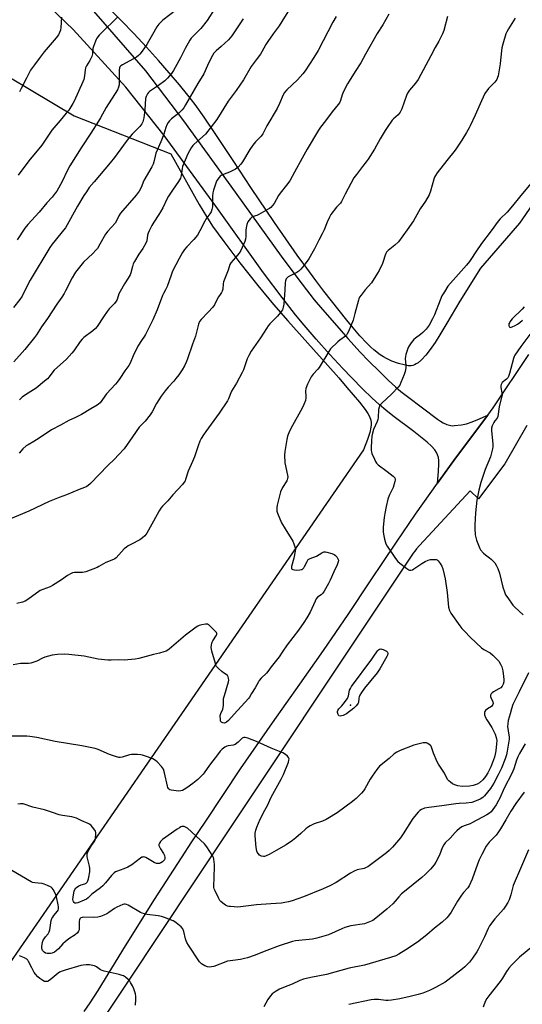
# Model space of a CAD drawing. Units: inches. Extents: x 1225771 to 1231771, y 573454 to 577454.
# Drawn here: x 1230466 to 1230735, y 573930 to 574458 of the extents above; entities that cross this region are included whole.
import ezdxf

# ---------------------------------------------------------------- set-up
doc = ezdxf.new("R2010")
doc.units = ezdxf.units.IN
doc.header["$MEASUREMENT"] = 0
for name, color, linetype in [('ELEV-Spot Elevation', 7, 'Continuous'), ('NTRL-Farm Land', 3, 'Continuous'), ('NTRL-Pasture Land', 2, 'Continuous'), ('TRANS-Parking Lot', 4, 'Continuous'), ('TRANS-Road', 130, 'Continuous'), ('Undefined', 1, 'Continuous')]:
    doc.layers.add(name, color=color, linetype=linetype)

msp = doc.modelspace()

# ---------------------------------------------------------------- linework, layer by layer
at = {"layer": 'ELEV-Spot Elevation'}
msp.add_point((1230643.1, 574090.41, 640.16), dxfattribs=at)
at = {"layer": 'NTRL-Farm Land'}
msp.add_polyline3d([(1230846.46, 574512.19, 0), (1230733.59, 574348.5, 0), (1230712.61, 574324.47, 0), (1230701.67, 574306.87, 0), (1230694.57, 574295.02, 0), (1230690.87, 574288.67, 0), (1230688.42, 574284.72, 0), (1230685.76, 574280.83, 0), (1230683.45, 574277.86, 0), (1230681.1, 574275.33, 0), (1230679.23, 574273.74, 0), (1230678.3, 574273.13, 0), (1230677.38, 574272.65, 0), (1230676.47, 574272.32, 0), (1230675.58, 574272.15, 0), (1230673.86, 574272.22, 0), (1230671.72, 574272.64, 0), (1230668.83, 574273.46, 0), (1230665.21, 574274.71, 0), (1230664.07, 574275.16, 0), (1230662.36, 574275.99, 0), (1230660.66, 574276.98, 0), (1230658.96, 574278.1, 0), (1230655.59, 574280.73, 0), (1230653.93, 574282.2, 0), (1230651.74, 574284.3, 0), (1230648, 574288.26, 0), (1230644.4, 574292.44, 0), (1230640.98, 574296.67, 0), (1230628.76, 574312.16, 0), (1230624.45, 574317.79, 0), (1230619.55, 574324.41, 0), (1230614.52, 574331.39, 0), (1230602.29, 574348.91, 0), (1230589.64, 574367.6, 0), (1230580.45, 574381.6, 0), (1230570.58, 574396.57, 0), (1230564.56, 574405.43, 0), (1230559.8, 574412.1, 0), (1230555.89, 574417.2, 0), (1230551.39, 574422.75, 0), (1230545.95, 574429.16, 0), (1230540.17, 574435.73, 0), (1230533.74, 574442.83, 0), (1230526.88, 574450.17, 0), (1230520.38, 574456.9, 0), (1230514.95, 574462.32, 0)], dxfattribs=at)
at = {"layer": 'NTRL-Pasture Land'}
msp.add_polyline3d([(1230436.65, 574440.79, 0), (1230494.99, 574406.03, 0), (1230546.78, 574385.65, 0), (1230561.98, 574358.52, 0), (1230565.8, 574352.11, 0), (1230569.1, 574347.01, 0), (1230575.1, 574338.68, 0), (1230583.71, 574327.38, 0), (1230593.32, 574315.22, 0), (1230601.81, 574304.93, 0), (1230609.46, 574296.2, 0), (1230630.94, 574272.35, 0), (1230636.71, 574265.74, 0), (1230641.03, 574260.59, 0), (1230647.88, 574252.61, 0), (1230650.87, 574248.73, 0), (1230652.29, 574246.57, 0), (1230653.13, 574245.01, 0), (1230653.89, 574243.07, 0), (1230654.14, 574241.75, 0), (1230654.14, 574240.56, 0), (1230654, 574239.26, 0), (1230653.35, 574236.41, 0), (1230652.13, 574232.74, 0), (1230649.92, 574227.16, 0), (1230454.83, 573944.24, 0)], dxfattribs=at)
at = {"layer": 'TRANS-Parking Lot'}
msp.add_polyline3d([(1230505.25, 574462.17, 0), (1230533.26, 574430.2, 0), (1230553.54, 574403.33, 0), (1230581.29, 574365.24, 0), (1230606.71, 574329.65, 0), (1230617.17, 574315.84, 0), (1230623.62, 574307.58, 0), (1230628.02, 574302.27, 0), (1230634.38, 574294.91, 0), (1230641.55, 574286.84, 0), (1230648.26, 574279.54, 0), (1230652.75, 574274.87, 0), (1230658.7, 574268.9, 0), (1230663.42, 574264.31, 0), (1230667.15, 574260.84, 0), (1230670.01, 574258.44, 0), (1230673.49, 574255.76, 0), (1230689.64, 574243.55, 0), (1230691.2, 574242.41, 0), (1230692.65, 574241.54, 0), (1230694.68, 574240.73, 0), (1230696.85, 574240.15, 0), (1230697.76, 574240.07, 0), (1230698.83, 574240.09, 0), (1230702.49, 574240.49, 0), (1230705.1, 574241.04, 0), (1230708.28, 574242.1, 0), (1230711.2, 574243.31, 0), (1230716.67, 574245.73, 0), (1230699.38, 574222.7, 0), (1230690.52, 574210.61, 0), (1230689.57, 574209.27, 0), (1230690.23, 574215.56, 0), (1230690.44, 574219.61, 0), (1230690.36, 574221.4, 0), (1230690.14, 574223.02, 0), (1230689.73, 574224.48, 0), (1230689.1, 574225.74, 0), (1230688.13, 574227.08, 0), (1230686.36, 574229.08, 0), (1230684.19, 574231.26, 0), (1230676.99, 574236.88, 0), (1230665.78, 574245.42, 0), (1230661.92, 574248.39, 0), (1230658.61, 574251.17, 0), (1230654.53, 574254.96, 0), (1230649.63, 574259.72, 0), (1230643.53, 574265.85, 0), (1230638.85, 574270.71, 0), (1230631.98, 574278.2, 0), (1230624.68, 574286.4, 0), (1230618.17, 574293.94, 0), (1230613.57, 574299.5, 0), (1230606.94, 574307.98, 0), (1230596.32, 574322, 0), (1230570.83, 574357.7, 0), (1230543.27, 574395.52, 0), (1230522.66, 574421.5, 0), (1230494.34, 574452.39, 0), (1230470.25, 574475.52, 0)], dxfattribs=at)
at = {"layer": 'TRANS-Road'}
for points in [[(1230500.27, 573926.19), (1230503.52, 573930.95), (1230507.78, 573937.57), (1230522.47, 573961.46), (1230538.09, 573986.2), (1230552.4, 574008.5), (1230558.07, 574017.18), (1230565.42, 574028.28), (1230584.14, 574056.17), (1230601.3, 574080.93), (1230615.83, 574101.68), (1230628.5, 574119.72), (1230641.86, 574138.98), (1230653.8, 574156.93), (1230667.59, 574177.75), (1230677.82, 574192.59), (1230689.57, 574209.27), (1230690.52, 574210.61), (1230699.38, 574222.7), (1230716.67, 574245.73), (1230719.53, 574249.56), (1230738.62, 574278.25)], [(1230737.58, 574240.23), (1230725.67, 574219.62), (1230711.58, 574200.96), (1230707.07, 574205.14), (1230682.32, 574178.41), (1230679.81, 574175.7), (1230678.39, 574174.1), (1230677.56, 574172.89), (1230676.55, 574171.82), (1230558.86, 573995.1), (1230523.48, 573941.98), (1230499.4, 573905.81)]]:
    msp.add_lwpolyline(points, dxfattribs=at)
at = {"layer": 'Undefined'}
for points, elevation in [([(1230570.27, 574463.61), (1230566.19, 574457.19), (1230562.76, 574452.8), (1230558.86, 574448.92), (1230557.67, 574447.61), (1230556.98, 574446.68), (1230554.37, 574442.19), (1230551.85, 574437.12), (1230549.04, 574431.93), (1230548.17, 574430.43), (1230547.09, 574428.79), (1230544.98, 574426.29), (1230543.52, 574424.82), (1230540.22, 574422.39), (1230535.41, 574419.06), (1230534.75, 574418.5), (1230534.22, 574417.87), (1230533.47, 574416.43), (1230533.19, 574415.34), (1230532.86, 574409.29), (1230532.37, 574405.02), (1230531.74, 574402.89), (1230531.16, 574401.7), (1230530.14, 574400.44), (1230526.08, 574396.25), (1230523.96, 574393.75), (1230521.32, 574390.44), (1230516.53, 574383.77), (1230514.29, 574380.86), (1230505.62, 574370.72), (1230503.06, 574367.59), (1230501.49, 574365.43), (1230500.19, 574363.45), (1230496.7, 574357.71), (1230490.24, 574346.11), (1230489.28, 574344.84), (1230484.7, 574339.34), (1230483.17, 574337.32), (1230481.96, 574335.48), (1230471.45, 574318.09), (1230469.64, 574314.7), (1230467.14, 574309.54), (1230465.83, 574307.66), (1230462.37, 574303.45)], 652), ([(1230695.02, 574459.29), (1230692.98, 574451.84), (1230692.3, 574449.94), (1230690.28, 574446.06), (1230688.44, 574442.73), (1230686.15, 574438.26), (1230679.23, 574425.45), (1230677.91, 574423.54), (1230674.66, 574419.8), (1230673.64, 574418.23), (1230673.07, 574416.91), (1230670.47, 574409.79), (1230669.63, 574407.97), (1230668.51, 574406.65), (1230666.12, 574404.51), (1230665.31, 574403.68), (1230662.62, 574399.89), (1230661.53, 574398.18), (1230658.91, 574393.66), (1230655.92, 574388.19), (1230652.53, 574382.89), (1230651.51, 574381.42), (1230649.52, 574378.98), (1230646.16, 574374.65), (1230644.88, 574372.82), (1230640.22, 574364.09), (1230638.28, 574360.16), (1230637.61, 574359.32), (1230635.57, 574357.22), (1230632.56, 574353.21), (1230631.73, 574351.7), (1230630.46, 574349.11), (1230628.91, 574345.04), (1230627.91, 574342.92), (1230626.02, 574339.51), (1230623.68, 574334.87), (1230620.67, 574329.45), (1230618.28, 574326.03), (1230616.39, 574323.86), (1230615.38, 574322.85), (1230614.21, 574322.08), (1230609.67, 574319.77), (1230609.03, 574319.29), (1230608.57, 574318.69), (1230608.18, 574317.71), (1230607.95, 574316.67), (1230607.85, 574312.77), (1230607.28, 574305.22), (1230607.01, 574303.51), (1230606.55, 574302.19), (1230605.6, 574300.74), (1230603.97, 574298.68), (1230599.78, 574294.57), (1230598.84, 574293.52), (1230597.96, 574292.2), (1230594.88, 574287.07), (1230589.81, 574280.04), (1230588.5, 574277.72), (1230587.58, 574275.88), (1230585.61, 574270.06), (1230585, 574268.5), (1230581.92, 574262.81), (1230579.21, 574258.58), (1230577.57, 574254.42), (1230577.06, 574253.41), (1230572.64, 574246.76), (1230565.54, 574237.03), (1230564.2, 574235.09), (1230563.01, 574233.17), (1230562.36, 574231.84), (1230561.34, 574229.35), (1230559.46, 574223.37), (1230558.38, 574220.84), (1230556.02, 574215.74), (1230554.7, 574211.32), (1230554.37, 574210.52), (1230553.94, 574209.77), (1230553.07, 574208.65), (1230547.76, 574203.06), (1230545.12, 574199.8), (1230542.21, 574196.89), (1230541.33, 574195.83), (1230540.42, 574194.4), (1230537.52, 574188.85), (1230533.86, 574182.53), (1230532.85, 574181.11), (1230531.58, 574179.92), (1230530.18, 574178.85), (1230525.69, 574176.66), (1230523.89, 574175.67), (1230522.98, 574175.08), (1230521.8, 574174.02), (1230517.42, 574169.34), (1230516.77, 574168.77), (1230516.06, 574168.32), (1230511.91, 574166.79), (1230508.25, 574164.61), (1230507.24, 574164.08), (1230501.14, 574161.82), (1230500.3, 574161.58), (1230499.44, 574161.45), (1230495.06, 574161.34), (1230494.06, 574161.17), (1230493.31, 574160.92), (1230491.39, 574159.8), (1230488.18, 574157.51), (1230483.4, 574154.44), (1230482.04, 574153.83), (1230478.12, 574152.39), (1230476.81, 574151.78), (1230470.1, 574146.99), (1230468.64, 574146.03), (1230467.34, 574145.49), (1230464.27, 574144.79)], 642), ([(1230549.99, 574463.06), (1230542.46, 574457.27), (1230541.45, 574456.31), (1230540.33, 574455.1), (1230539.33, 574453.68), (1230536.87, 574449.69), (1230534.73, 574445.81), (1230533.83, 574444.33), (1230531.47, 574440.68), (1230530.23, 574439.16), (1230529.44, 574438.38), (1230528.34, 574437.57), (1230520.92, 574433.47), (1230519.98, 574432.84), (1230519.46, 574432.3), (1230519.18, 574431.71), (1230519.01, 574430.6), (1230519.11, 574425.2), (1230518.99, 574422.6), (1230518.79, 574421.49), (1230518.17, 574420), (1230512.03, 574410.48), (1230508.98, 574404.94), (1230507.99, 574403.29), (1230503.8, 574396.72), (1230498.67, 574389), (1230492.62, 574379.27), (1230491.13, 574376.52), (1230488.48, 574370.81), (1230485.65, 574365.79), (1230484.86, 574364.57), (1230483.2, 574362.47), (1230480.35, 574359.54), (1230476.19, 574354.43), (1230470.1, 574347.86), (1230468.58, 574345.82), (1230464.42, 574339.61)], 654), ([(1230518.06, 574458.8), (1230516.82, 574457.54), (1230510.8, 574451.84), (1230508.43, 574449.23), (1230507.12, 574447.66), (1230506.66, 574446.93), (1230506.31, 574446.15), (1230505.26, 574443.15), (1230505.04, 574442.09), (1230504.71, 574439.22), (1230504.34, 574437.84), (1230503.42, 574435.79), (1230501.56, 574432.78), (1230501.07, 574431.75), (1230500.84, 574430.67), (1230500.49, 574427.57), (1230500.06, 574425.62), (1230499.65, 574424.26), (1230494.9, 574413.95), (1230494.22, 574412.65), (1230493.14, 574410.88), (1230492.02, 574409.15), (1230490.74, 574407.51), (1230487.53, 574403.61), (1230483.03, 574398.44), (1230482.19, 574397.27), (1230480.17, 574394.04), (1230477.68, 574390.43), (1230470.71, 574382.04), (1230464.91, 574374.32)], 656), ([(1230635.29, 574459.28), (1230633.59, 574456.3), (1230625.65, 574441.09), (1230623.38, 574437.29), (1230618.66, 574430.17), (1230617.45, 574428.55), (1230614.55, 574425.32), (1230608.99, 574420.07), (1230607.63, 574418.58), (1230606.92, 574417.31), (1230605.04, 574412.73), (1230603.81, 574410.07), (1230598.18, 574400.77), (1230596.08, 574396.51), (1230595.1, 574395.24), (1230592.07, 574392.18), (1230590.62, 574390.44), (1230589.03, 574388.03), (1230585.11, 574381.45), (1230584.31, 574380.23), (1230582.77, 574378.56), (1230582.13, 574378), (1230581.41, 574377.51), (1230578.23, 574375.92), (1230575.3, 574374.84), (1230573.72, 574374.05), (1230573.26, 574373.69), (1230572.66, 574373.05), (1230571.44, 574371.38), (1230571.06, 574370.6), (1230570.66, 574369.51), (1230569.59, 574366.2), (1230569.23, 574364.8), (1230569.1, 574363.07), (1230569.02, 574357.33), (1230568.78, 574355.93), (1230568.28, 574354.7), (1230567.59, 574353.51), (1230565.53, 574350.68), (1230564.91, 574349.7), (1230562.36, 574344.54), (1230561.05, 574342.21), (1230559.13, 574339.77), (1230555.28, 574335.81), (1230554.16, 574334.51), (1230553.06, 574332.85), (1230551.22, 574329.61), (1230547.7, 574322.81), (1230546.91, 574320.78), (1230545.95, 574317.62), (1230544.78, 574314.65), (1230543.97, 574312.81), (1230542.81, 574310.93), (1230542.31, 574309.9), (1230539.35, 574302.1), (1230537.07, 574296.79), (1230533.26, 574288.89), (1230532.68, 574287.98), (1230530.96, 574285.67), (1230529.16, 574282.67), (1230526.62, 574277.45), (1230524.93, 574273.56), (1230524.27, 574272.3), (1230522.07, 574269.5), (1230519.47, 574265.39), (1230517.97, 574263.36), (1230517.06, 574262.27), (1230512.33, 574257.13), (1230508.85, 574252.35), (1230508.03, 574251.55), (1230507.36, 574251.03), (1230503.91, 574249.17), (1230498.87, 574246.04), (1230495.6, 574244.39), (1230492.09, 574242.83), (1230487.56, 574240.28), (1230482.77, 574237.91), (1230480.01, 574235.88), (1230474.84, 574232.52), (1230473.31, 574231.58), (1230470.22, 574229.85), (1230469.24, 574229.22), (1230467.51, 574227.71), (1230465.41, 574225.3)], 646), ([(1230610.36, 574463.3), (1230606.26, 574456.53), (1230604.8, 574454.37), (1230601.63, 574450.04), (1230598.78, 574445.88), (1230597.74, 574444.24), (1230595.56, 574440.35), (1230594.77, 574439.11), (1230592.54, 574436.04), (1230589.73, 574432.47), (1230585.73, 574425.36), (1230581.69, 574419.62), (1230577.54, 574413.94), (1230571.39, 574404.18), (1230565.35, 574396.27), (1230559.29, 574390.97), (1230558.51, 574390.15), (1230557.58, 574388.85), (1230555.95, 574385.75), (1230553.09, 574378.95), (1230552.82, 574377.82), (1230552.37, 574374.05), (1230551.99, 574372.68), (1230550.95, 574370.97), (1230547.6, 574366.24), (1230545.51, 574363.11), (1230544.82, 574361.84), (1230542.46, 574356.87), (1230541.26, 574354.61), (1230540.34, 574353.16), (1230537.56, 574349.13), (1230536.55, 574347.37), (1230535.1, 574344.51), (1230534.52, 574343.19), (1230534.24, 574342.07), (1230533.83, 574339.17), (1230533.36, 574337.8), (1230531.78, 574334.96), (1230529.65, 574331.94), (1230527.24, 574328), (1230526.65, 574326.73), (1230526.16, 574325.42), (1230525.33, 574321.94), (1230524.96, 574320.89), (1230523.98, 574319.14), (1230521.88, 574316), (1230519.52, 574312), (1230518.92, 574310.66), (1230517.91, 574307.59), (1230517.46, 574306.72), (1230516.58, 574305.61), (1230513.78, 574302.6), (1230512.65, 574301.26), (1230510.65, 574298.47), (1230507.3, 574293.28), (1230506.42, 574292.11), (1230504.91, 574290.8), (1230500.22, 574287.36), (1230499.18, 574286.44), (1230498.14, 574285.12), (1230494.8, 574280.24), (1230493.73, 574278.86), (1230490.82, 574275.77), (1230484.18, 574269.8), (1230483.45, 574268.94), (1230481.64, 574266.33), (1230480.68, 574265.2), (1230479.12, 574263.84), (1230474.51, 574260.13), (1230468.8, 574256.56), (1230467.16, 574255.41), (1230465.62, 574254.01)], 648), ([(1230488.13, 574458.9), (1230487.73, 574453.43), (1230487.56, 574452.02), (1230487.13, 574450.7), (1230486.49, 574449.46), (1230485.28, 574447.87), (1230478.89, 574440.28), (1230476.27, 574436.73), (1230473.65, 574433.46), (1230472.61, 574432.01), (1230471.64, 574430.52), (1230470.66, 574428.77), (1230469.33, 574426.21), (1230466.59, 574420.63), (1230465.65, 574419.01)], 658), ([(1230731.25, 574458.34), (1230727.65, 574452.64), (1230726.8, 574451.12), (1230726.34, 574450.06), (1230724.7, 574444.46), (1230724.19, 574442.48), (1230723.48, 574435.95), (1230723.18, 574433.91), (1230722.08, 574427.52), (1230721.86, 574426.68), (1230721.38, 574425.62), (1230720.42, 574424.17), (1230717.81, 574421.59), (1230717.06, 574420.75), (1230715.08, 574417.99), (1230713.23, 574414.11), (1230709.88, 574406.35), (1230707.24, 574400.65), (1230706.69, 574399.62), (1230705.11, 574397.14), (1230702.7, 574393), (1230699.08, 574387.6), (1230694.65, 574382.21), (1230689.46, 574375.48), (1230688.51, 574374.09), (1230688.01, 574373.15), (1230687.61, 574372.17), (1230685.89, 574365.67), (1230685.23, 574363.79), (1230683.15, 574360.27), (1230680.37, 574356.17), (1230676.71, 574349.88), (1230673.39, 574344.91), (1230668.82, 574338.62), (1230666.71, 574336.7), (1230663.15, 574333.85), (1230662.38, 574333.06), (1230661.95, 574332.32), (1230661.62, 574331.51), (1230660.51, 574327.99), (1230660.09, 574326.93), (1230658.37, 574323.3), (1230657.53, 574321.78), (1230654.22, 574316.58), (1230650.86, 574312.77), (1230648.72, 574310.07), (1230647.92, 574308.9), (1230647.54, 574308.11), (1230647.26, 574307.27), (1230645.4, 574300.14), (1230644.39, 574296.64), (1230641.96, 574290.57), (1230641.33, 574289.28), (1230640.84, 574288.59), (1230640.26, 574287.98), (1230637.39, 574285.97), (1230636.27, 574285.06), (1230632.37, 574281.22), (1230631.36, 574279.78), (1230626.19, 574271.31), (1230625.48, 574270.41), (1230622.96, 574267.68), (1230621.94, 574266.22), (1230619.9, 574262.28), (1230619.15, 574260.03), (1230618.93, 574258.61), (1230619.14, 574255.89), (1230619.13, 574254.96), (1230618.83, 574253.58), (1230618.09, 574251.43), (1230617.06, 574249.38), (1230611.05, 574238.57), (1230609.94, 574236.17), (1230609.34, 574234.4), (1230608.98, 574232.71), (1230607.87, 574226.31), (1230607.67, 574224.26), (1230607.91, 574220.11), (1230609.25, 574213.53), (1230609.37, 574212.68), (1230609.34, 574211.86), (1230609.17, 574211.09), (1230608.94, 574210.58), (1230606.61, 574206.97), (1230605.55, 574204.6), (1230603.7, 574197.43), (1230603.53, 574196.32), (1230603.5, 574195.18), (1230603.59, 574194.35), (1230603.93, 574193.22), (1230606.14, 574187.98), (1230607.99, 574184.78), (1230612.15, 574178.18), (1230612.75, 574176.86), (1230613.28, 574175.17), (1230613.47, 574174.09), (1230613.42, 574172.83), (1230612.64, 574169.07), (1230611.45, 574164.62), (1230611.37, 574163.86), (1230611.47, 574163.45), (1230611.77, 574163.16), (1230612.21, 574162.98), (1230613.85, 574162.76), (1230615.82, 574162.78), (1230616.58, 574162.94), (1230617.05, 574163.11), (1230617.66, 574163.53), (1230618.02, 574163.96), (1230618.46, 574164.72), (1230619.75, 574167.39), (1230620.41, 574168.3), (1230621.35, 574168.86), (1230624.87, 574170.23), (1230627.7, 574172), (1230628.81, 574172.47), (1230629.59, 574172.51), (1230630.43, 574172.36), (1230632.98, 574171.64), (1230634.32, 574171.11), (1230634.97, 574170.61), (1230635.69, 574169.75), (1230636.28, 574168.8), (1230636.54, 574168.06), (1230636.45, 574167.06), (1230635.94, 574165.54), (1230634.11, 574161.77), (1230632.15, 574157.28), (1230631.27, 574155.59), (1230628.91, 574151.36), (1230628.26, 574150.38), (1230627.23, 574149.42), (1230625.41, 574148.14), (1230624.68, 574147.33), (1230624.01, 574146.06), (1230621.36, 574140.25), (1230619.6, 574137.17), (1230618.01, 574134.67), (1230615.13, 574130.55), (1230609.1, 574122.64), (1230606.46, 574118.67), (1230604.73, 574116.28), (1230600.48, 574110.94), (1230598.73, 574108.3), (1230597.95, 574107.42), (1230595.18, 574104.74), (1230594.14, 574103.48), (1230593.7, 574102.81), (1230591.98, 574099.65), (1230589.91, 574096.67), (1230588.85, 574094.72), (1230588.33, 574093.96), (1230580.65, 574085.5), (1230577.73, 574082.13), (1230576.64, 574081.2), (1230575.92, 574080.84), (1230575.38, 574080.78), (1230574.56, 574080.89), (1230574.06, 574081.06), (1230573.67, 574081.34), (1230573.44, 574081.75), (1230573.29, 574082.51), (1230573.25, 574084.77), (1230573.5, 574085.86), (1230574.59, 574088.24), (1230574.85, 574089.04), (1230575, 574090.42), (1230574.95, 574092.72), (1230575.06, 574093.87), (1230575.49, 574095.57), (1230577.64, 574102.91), (1230577.78, 574103.76), (1230577.7, 574104.83), (1230577.49, 574105.58), (1230577.08, 574106.23), (1230576.42, 574106.73), (1230574.94, 574107.63), (1230574, 574108.35), (1230572.24, 574109.91), (1230571.3, 574110.98), (1230570.93, 574111.77), (1230570.65, 574112.62), (1230568.77, 574119.26), (1230568.5, 574120.42), (1230568.42, 574121.29), (1230568.47, 574122.47), (1230568.65, 574123.61), (1230568.83, 574124.14), (1230569.2, 574124.86), (1230571.27, 574127.89), (1230571.44, 574128.34), (1230571.41, 574128.78), (1230571.18, 574129.21), (1230570.67, 574129.83), (1230567.36, 574133.12), (1230566.92, 574133.45), (1230566.46, 574133.68), (1230565.94, 574133.76), (1230565.4, 574133.74), (1230563.41, 574133.41), (1230562.01, 574133.06), (1230561.23, 574132.72), (1230560.26, 574132.13), (1230554.7, 574127.77), (1230545.78, 574120.33), (1230545.07, 574119.8), (1230544.31, 574119.35), (1230542.93, 574118.84), (1230540.64, 574118.16), (1230537.47, 574117.56), (1230529.62, 574115.36), (1230527.62, 574115.02), (1230521.83, 574114.44), (1230518.59, 574114.7), (1230514.78, 574114.49), (1230513.06, 574114.54), (1230507.89, 574114.96), (1230500.34, 574116.51), (1230492.13, 574117.49), (1230489.78, 574117.66), (1230486.02, 574117.53), (1230483.17, 574117.13), (1230479.32, 574116.04), (1230477.99, 574115.54), (1230474.89, 574113.96), (1230471.82, 574112.9), (1230470.4, 574112.69), (1230466.11, 574112.62), (1230462.34, 574112)], 640), ([(1230585.47, 574458.01), (1230579.39, 574448.84), (1230578.57, 574447.78), (1230577.65, 574446.8), (1230573.67, 574443.16), (1230570.99, 574440.94), (1230570.28, 574440.21), (1230569.81, 574439.59), (1230569.1, 574438.34), (1230567, 574434.22), (1230565.24, 574430.13), (1230564.47, 574428.56), (1230561.24, 574423.44), (1230554.68, 574411.91), (1230553.76, 574410.42), (1230552.85, 574409.34), (1230551.03, 574407.56), (1230547.14, 574404.41), (1230546.12, 574403.35), (1230545.4, 574402.43), (1230544.69, 574401.2), (1230544.09, 574399.9), (1230542.93, 574396.28), (1230541.44, 574392.22), (1230538.75, 574386.09), (1230538.27, 574384.46), (1230537.7, 574381.4), (1230537.32, 574380.23), (1230536.55, 574378.73), (1230532.35, 574371.41), (1230530.85, 574367.68), (1230529.75, 574365.64), (1230528.11, 574363.59), (1230519.76, 574353.91), (1230518.82, 574352.43), (1230517.65, 574349.79), (1230516.95, 574348.58), (1230512.96, 574344.27), (1230511.72, 574342.7), (1230508.78, 574337.23), (1230507.39, 574334.96), (1230506.62, 574334.08), (1230504.96, 574332.4), (1230500.02, 574327.61), (1230495.71, 574322.33), (1230495.05, 574321.35), (1230493.9, 574319.28), (1230490.34, 574312.31), (1230489.51, 574310.83), (1230488.31, 574308.95), (1230485.64, 574305.14), (1230480.75, 574297.43), (1230477.52, 574293), (1230474.69, 574288.68), (1230473.67, 574287.3), (1230468.54, 574280.89), (1230462.58, 574274.2)], 650), ([(1230742.32, 574373.06), (1230733.61, 574362.56), (1230729.84, 574357.78), (1230727, 574354.54), (1230723.29, 574350.91), (1230722.13, 574349.6), (1230718.46, 574344.43), (1230713.19, 574337.74), (1230710.13, 574333.29), (1230707.55, 574329.17), (1230706.73, 574328.01), (1230705.1, 574326.05), (1230696.65, 574316.51), (1230695.2, 574314.78), (1230693.33, 574311.85), (1230692.04, 574309.57), (1230691.06, 574307.23), (1230688.11, 574299.41), (1230687.04, 574297.28), (1230685.15, 574293.88), (1230683.58, 574291.8), (1230681.78, 574290), (1230680.49, 574288.87), (1230677.91, 574286.98), (1230677.04, 574286.22), (1230675.56, 574284.44), (1230674.38, 574282.81), (1230673.99, 574282.04), (1230673.59, 574280.95), (1230672.71, 574278.19), (1230672.45, 574277.07), (1230672.41, 574275.93), (1230672.71, 574272.51), (1230672.59, 574271.11), (1230672.25, 574269.15), (1230671.75, 574267.49), (1230670.03, 574263.13), (1230669.41, 574261.81), (1230668.55, 574260.68), (1230665.09, 574257.17), (1230659.72, 574251.99), (1230659.11, 574251.35), (1230658.61, 574250.65), (1230658.32, 574249.94), (1230658.06, 574248.66), (1230657.8, 574244.54), (1230657.64, 574243.39), (1230657.26, 574242.3), (1230655.39, 574238.04), (1230654.79, 574236.11), (1230654.46, 574234.51), (1230654.23, 574232.01), (1230654.08, 574228.22), (1230654.11, 574226.78), (1230654.27, 574225.98), (1230654.54, 574225.22), (1230655.8, 574222.13), (1230656.4, 574220.85), (1230657.02, 574219.91), (1230657.82, 574219.11), (1230662.72, 574215.56), (1230665.98, 574213.02), (1230666.72, 574212.22), (1230666.95, 574211.5), (1230666.95, 574210.96), (1230666.82, 574210.14), (1230665.83, 574207.02), (1230663.74, 574202.61), (1230663.08, 574200.71), (1230662.06, 574196.78), (1230661.34, 574193), (1230661.05, 574190.97), (1230660.49, 574185.75), (1230660.46, 574184.36), (1230660.53, 574182.99), (1230660.84, 574181), (1230661.2, 574179.31), (1230662.02, 574176.83), (1230662.61, 574175.51), (1230667.08, 574168.95), (1230668.34, 574167.33), (1230669.44, 574166.37), (1230673.24, 574163.53), (1230674.2, 574162.89), (1230674.7, 574162.67), (1230675.4, 574162.6), (1230676.31, 574162.9), (1230677.02, 574163.35), (1230679.57, 574165.22), (1230681.23, 574166.28), (1230683.11, 574167.38), (1230684.56, 574168.03), (1230685.95, 574168.33), (1230688.32, 574168.43), (1230688.88, 574168.37), (1230689.39, 574168.21), (1230690.02, 574167.71), (1230691.07, 574166.3), (1230691.98, 574164.76), (1230692.45, 574163.37), (1230693.24, 574160.27), (1230693.71, 574157.98), (1230694.89, 574150.68), (1230695.61, 574142.89), (1230696.14, 574140.99), (1230696.73, 574139.71), (1230701.58, 574132.8), (1230702.64, 574131.48), (1230704.05, 574129.96), (1230707.38, 574126.53), (1230713.29, 574121.02), (1230714.44, 574120.23), (1230717.92, 574118.31), (1230719.25, 574117.21), (1230721.5, 574115), (1230722.46, 574113.94), (1230723.49, 574112.37), (1230724.15, 574110.86), (1230724.71, 574108.69), (1230724.96, 574105.75), (1230725.25, 574104.06), (1230725.2, 574102.93), (1230724.86, 574101.6), (1230724.24, 574100.47), (1230723.52, 574099.64), (1230722.58, 574099.01), (1230719.74, 574097.48), (1230719.02, 574096.98), (1230718.44, 574096.37), (1230718.08, 574095.67), (1230718.04, 574094.93), (1230718.2, 574094.43), (1230719.3, 574092.06), (1230719.44, 574091.26), (1230719.34, 574090.76), (1230718.97, 574090.08), (1230718.61, 574089.7), (1230716.52, 574088.36), (1230715.42, 574087.49), (1230714.93, 574086.9), (1230714.77, 574086.44), (1230714.76, 574085.92), (1230714.91, 574085.09), (1230715.4, 574083.72), (1230716.16, 574082.43), (1230718.82, 574078.41), (1230720.54, 574074.84), (1230721.17, 574073.02), (1230721.36, 574071.39), (1230721.3, 574069.68), (1230720.88, 574065.93), (1230720.58, 574064.18), (1230720.15, 574062.44), (1230719.16, 574059.71), (1230718.15, 574057.29), (1230716.61, 574054.16), (1230715.38, 574052.14), (1230713.94, 574050.29), (1230712.2, 574048.73), (1230710.94, 574048.05), (1230708.77, 574047.24), (1230706.76, 574046.94), (1230702.95, 574046.73), (1230700.63, 574047.06), (1230698.97, 574047.64), (1230697.72, 574048.29), (1230696.53, 574049.06), (1230695.64, 574049.81), (1230695, 574050.61), (1230693.46, 574053.99), (1230690.15, 574058.77), (1230689.4, 574060.07), (1230687.45, 574064.61), (1230686.46, 574067.9), (1230686.22, 574068.36), (1230685.89, 574068.78), (1230685.22, 574069.33), (1230684.47, 574069.79), (1230683.67, 574070.13), (1230683.12, 574070.22), (1230681.96, 574070.12), (1230679.9, 574069.71), (1230678.45, 574069.36), (1230677.05, 574068.89), (1230669.62, 574066.12), (1230667.82, 574065.21), (1230666.41, 574064.23), (1230663.66, 574061.73), (1230658.65, 574057.71), (1230657.08, 574055.93), (1230654.69, 574052.35), (1230653.62, 574050.65), (1230650.77, 574045.59), (1230649.97, 574044.37), (1230649, 574043.27), (1230646.06, 574040.35), (1230645.2, 574039.55), (1230644.07, 574038.68), (1230635.88, 574032.73), (1230630.95, 574029.56), (1230629.92, 574029.02), (1230628.02, 574028.24), (1230623.56, 574026.7), (1230621.48, 574025.67), (1230619.97, 574024.8), (1230619.06, 574024.08), (1230616.45, 574021.57), (1230613.8, 574019.31), (1230611.93, 574017.9), (1230608.54, 574015.53), (1230603.22, 574012.54), (1230599.46, 574010.29), (1230597.83, 574009.59), (1230596.98, 574009.34), (1230596.42, 574009.26), (1230595.31, 574009.42), (1230594.79, 574009.62), (1230594.34, 574009.92), (1230593.47, 574010.94), (1230593.06, 574011.65), (1230592.87, 574012.16), (1230592.54, 574014.07), (1230591.9, 574020.41), (1230591.94, 574021.83), (1230592.27, 574023.46), (1230592.84, 574025.07), (1230594.71, 574029.28), (1230597.05, 574034.06), (1230598.48, 574036.66), (1230600.46, 574041.1), (1230605.84, 574050.73), (1230607.13, 574053.22), (1230609.73, 574059.85), (1230610.05, 574060.91), (1230610.11, 574061.68), (1230609.85, 574062.38), (1230609.34, 574063), (1230608.2, 574063.87), (1230606.7, 574064.75), (1230600.46, 574067.34), (1230592.71, 574070.83), (1230588.03, 574072.69), (1230586.65, 574073.08), (1230585.86, 574073.05), (1230585.36, 574072.89), (1230584.9, 574072.64), (1230582.75, 574070.52), (1230581.18, 574069.33), (1230580.13, 574068.95), (1230577.56, 574068.53), (1230576.73, 574068.32), (1230575.71, 574067.76), (1230574.29, 574066.7), (1230573.26, 574065.75), (1230572.24, 574064.54), (1230567.45, 574058.12), (1230564.7, 574054.13), (1230564.06, 574053.33), (1230563.26, 574052.52), (1230561.16, 574050.6), (1230558.47, 574048.34), (1230557.32, 574047.43), (1230555.89, 574046.44), (1230553.93, 574045.16), (1230552.94, 574044.61), (1230552.14, 574044.37), (1230551, 574044.34), (1230546.92, 574044.76), (1230546.15, 574045.03), (1230545.75, 574045.34), (1230545.43, 574045.74), (1230545.17, 574046.21), (1230544.91, 574047.03), (1230543.38, 574054.17), (1230542.79, 574056.11), (1230542.37, 574056.84), (1230541.84, 574057.51), (1230539.5, 574060.07), (1230538.62, 574060.79), (1230537.07, 574061.56), (1230534.24, 574062.7), (1230531.51, 574063.59), (1230530.66, 574063.74), (1230528.92, 574063.88), (1230526.88, 574063.98), (1230525.72, 574063.93), (1230524.59, 574063.69), (1230520.67, 574062.54), (1230519.62, 574062.35), (1230518.82, 574062.36), (1230517.18, 574062.77), (1230513.91, 574063.87), (1230507.84, 574066.58), (1230506.21, 574067.15), (1230499.07, 574068.5), (1230484.74, 574070.91), (1230474.97, 574072.95), (1230471.27, 574073.49), (1230469.56, 574073.66), (1230457.46, 574073.67)], 638), ([(1230736.1, 574303.82), (1230734.93, 574302.57), (1230729.72, 574297.4), (1230728.43, 574295.75), (1230728.14, 574295.23), (1230727.94, 574294.58), (1230727.9, 574293.81), (1230728.08, 574293.09), (1230728.33, 574292.8), (1230728.69, 574292.76), (1230729.64, 574293.07), (1230731.2, 574293.82), (1230732.48, 574294.51), (1230733.68, 574295.29), (1230735.25, 574296.55)], 636), ([(1230740.67, 574291.03), (1230734.27, 574282.55), (1230731.15, 574277.93), (1230730.69, 574277.07), (1230730.32, 574276.06), (1230728.26, 574268.06), (1230727.71, 574266.41), (1230727.25, 574265.7), (1230726.67, 574265.07), (1230724.29, 574263.12), (1230723.77, 574262.15), (1230723.54, 574261.34), (1230723.5, 574260.51), (1230724.16, 574257.66), (1230724.23, 574256.5), (1230724.02, 574255.35), (1230722.66, 574250.19), (1230721.97, 574245.07), (1230721.61, 574244.09), (1230720.39, 574242.73), (1230719.79, 574241.81), (1230718.93, 574240.05), (1230718.5, 574238.74), (1230718.5, 574237.33), (1230719.26, 574230.43), (1230719.31, 574228.74), (1230719.18, 574227.61), (1230717.99, 574223.43), (1230715.25, 574216.66), (1230712.93, 574209.64), (1230711.71, 574205.51), (1230710.67, 574200.16), (1230710.05, 574193.39), (1230709.68, 574186.99), (1230709.65, 574184.97), (1230709.91, 574181.55), (1230710.12, 574180.14), (1230710.55, 574178.74), (1230711.91, 574175.15), (1230712.28, 574174.35), (1230712.74, 574173.62), (1230714.24, 574171.85), (1230715.28, 574170.86), (1230717.57, 574169.24), (1230718.45, 574168.49), (1230720.3, 574166.54), (1230721.17, 574165.36), (1230722, 574163.53), (1230722.91, 574161.09), (1230724.58, 574153.64), (1230725.46, 574151.15), (1230726.17, 574149.53), (1230727.28, 574147.8), (1230730.03, 574143.97), (1230731.04, 574142.9), (1230735.48, 574138.72)], 636), ([(1230738.39, 574107.72), (1230733.38, 574097.47), (1230731.71, 574093.87), (1230730.05, 574090.64), (1230729.22, 574088.32), (1230728.58, 574085.63), (1230727.6, 574082.07), (1230727.28, 574080.39), (1230727.23, 574078.96), (1230727.95, 574074.29), (1230728.02, 574073.4), (1230727.98, 574072.22), (1230726.98, 574065.63), (1230726.55, 574063.77), (1230725.88, 574061.62), (1230723.96, 574056.65), (1230722.22, 574053.09), (1230719.83, 574048.52), (1230718.04, 574045.7), (1230714.92, 574041.86), (1230713.87, 574040.9), (1230712.48, 574039.95), (1230710.28, 574039.01), (1230708.03, 574038.26), (1230704.92, 574037.8), (1230701.28, 574037.67), (1230699.53, 574037.51), (1230695.7, 574037.02), (1230691.96, 574036.43), (1230684.94, 574035.6), (1230682.72, 574035.17), (1230681.16, 574034.47), (1230680.18, 574033.85), (1230679.34, 574033.09), (1230676.37, 574029.64), (1230671.3, 574021.36), (1230669.79, 574019.19), (1230665.58, 574014.27), (1230663.67, 574012.4), (1230662.33, 574011.23), (1230653.83, 574004.78), (1230652.37, 574003.78), (1230651.39, 574003.31), (1230650.37, 574002.93), (1230646.64, 574002.07), (1230645, 574001.43), (1230642.94, 574000.29), (1230635.3, 573995.39), (1230631.87, 573993.59), (1230628.35, 573991.93), (1230617.84, 573987.68), (1230611.77, 573985.49), (1230609.81, 573984.91), (1230607.81, 573984.55), (1230606.08, 573984.35), (1230600.27, 573983.9), (1230592.63, 573983.45), (1230584.02, 573982.31), (1230582.65, 573982.18), (1230578.8, 573982.42), (1230577.92, 573982.53), (1230577.08, 573982.74), (1230576.1, 573983.26), (1230574.7, 573984.25), (1230573.59, 573985.15), (1230573.03, 573985.79), (1230572.31, 573987.07), (1230570.52, 573990.83), (1230570.06, 573991.92), (1230569.85, 573992.75), (1230569.79, 573994.19), (1230569.94, 573997.14), (1230570.07, 574005), (1230569.74, 574007.91), (1230569.55, 574008.75), (1230569.23, 574009.54), (1230566.06, 574014.43), (1230564.81, 574016.02), (1230555.65, 574024.4), (1230554.69, 574025.02), (1230553.96, 574025.27), (1230553.46, 574025.34), (1230552.68, 574025.27), (1230552.16, 574025.11), (1230551.39, 574024.72), (1230550.16, 574023.93), (1230542.25, 574018.3), (1230541.3, 574017.39), (1230540.62, 574016.46), (1230540.37, 574015.72), (1230540.38, 574015.25), (1230540.53, 574014.73), (1230541.19, 574013.46), (1230542.88, 574010.8), (1230543.32, 574009.77), (1230543.6, 574008.73), (1230543.6, 574008.22), (1230543.33, 574007.53), (1230542.85, 574006.9), (1230542.2, 574006.36), (1230541.44, 574005.91), (1230540.63, 574005.59), (1230539.81, 574005.44), (1230539.04, 574005.51), (1230537.76, 574006.06), (1230534.3, 574008.22), (1230533.29, 574008.76), (1230532.78, 574008.95), (1230532.23, 574009.03), (1230531.7, 574009), (1230531.18, 574008.84), (1230530.47, 574008.42), (1230525.77, 574004.88), (1230523.8, 574003.56), (1230521.64, 574002.63), (1230517.72, 574001.23), (1230517.18, 574000.98), (1230516.44, 574000.5), (1230514.91, 573999.13), (1230511.74, 573995.18), (1230510.27, 573993.56), (1230509.02, 573992.5), (1230504.46, 573989.14), (1230503.68, 573988.45), (1230502.4, 573987.13), (1230501.59, 573986.48), (1230500.37, 573985.83), (1230496.9, 573984.46), (1230495.98, 573984.25), (1230495.34, 573984.35), (1230494.97, 573984.61), (1230494.52, 573985.15), (1230494.35, 573985.59), (1230494.26, 573986.3), (1230494.36, 573987.5), (1230494.76, 573989.89), (1230494.99, 573990.76), (1230495.34, 573991.56), (1230495.81, 573992.29), (1230496.2, 573992.7), (1230497.41, 573993.5), (1230498.74, 573994.13), (1230500.69, 573994.64), (1230501.34, 573994.95), (1230501.84, 573995.55), (1230502.23, 573996.29), (1230502.63, 573997.38), (1230502.83, 573998.23), (1230503.29, 574001.13), (1230503.32, 574002.84), (1230503.11, 574004.14), (1230501.96, 574009.02), (1230501.88, 574009.87), (1230501.94, 574010.7), (1230502.26, 574011.76), (1230502.93, 574013.02), (1230504.27, 574015.23), (1230505.63, 574017.1), (1230506.13, 574017.98), (1230506.44, 574019.03), (1230506.64, 574021.05), (1230506.59, 574022.17), (1230506.3, 574022.93), (1230505.49, 574024.09), (1230504, 574025.86), (1230503.17, 574026.63), (1230502.44, 574027.04), (1230499, 574028.4), (1230496.15, 574029.79), (1230495.04, 574030.23), (1230493.72, 574030.52), (1230488.66, 574031.22), (1230486.96, 574031.55), (1230483.28, 574032.77), (1230478.98, 574034.32), (1230472.72, 574035.7), (1230467.56, 574037.44), (1230466.18, 574037.53), (1230464.81, 574037.36)], 636), ([(1230736.61, 574069.61), (1230733.62, 574064.37), (1230732.75, 574062.62), (1230732.05, 574060.85), (1230730.62, 574056.27), (1230729.56, 574053.77), (1230725.38, 574045.91), (1230723.02, 574040.49), (1230722.38, 574039.22), (1230721.05, 574037.01), (1230718.38, 574033.26), (1230717.48, 574032.46), (1230716, 574031.53), (1230708.45, 574027.43), (1230707.12, 574026.81), (1230703.95, 574025.67), (1230702.7, 574025.12), (1230701.5, 574024.32), (1230699.93, 574023.05), (1230699.1, 574022.21), (1230696.35, 574019.12), (1230693.76, 574016.51), (1230693.06, 574015.61), (1230692.08, 574013.83), (1230690.67, 574009.96), (1230688.83, 574006.24), (1230687.89, 574004.79), (1230685.91, 574002.41), (1230683.15, 573999.73), (1230681.18, 573997.97), (1230671.95, 573990.6), (1230670.44, 573989.3), (1230668.87, 573987.73), (1230667.01, 573985.42), (1230665.71, 573983.97), (1230662.57, 573981.08), (1230656.66, 573976.23), (1230654.98, 573975.06), (1230652.38, 573973.92), (1230650.49, 573973.28), (1230643.25, 573972.07), (1230639.98, 573971.22), (1230638.39, 573970.58), (1230631.16, 573967.28), (1230624.98, 573965.53), (1230622.71, 573965.06), (1230613.59, 573964.1), (1230611.87, 573963.76), (1230604.88, 573961.37), (1230598.2, 573958.87), (1230591.46, 573956.22), (1230587.92, 573955.01), (1230586.27, 573954.56), (1230584.06, 573954.12), (1230580.05, 573953.64), (1230577.17, 573953.15), (1230569.72, 573950.42), (1230568.61, 573950.13), (1230567.48, 573950.02), (1230566.37, 573950.11), (1230565.01, 573950.67), (1230563.22, 573951.74), (1230562.77, 573952.11), (1230562.18, 573952.77), (1230556.2, 573961.73), (1230555.26, 573963.25), (1230554.9, 573964.06), (1230554.54, 573965.19), (1230553.67, 573969.14), (1230553.21, 573970.45), (1230552.3, 573971.53), (1230549.68, 573973.82), (1230548.95, 573974.29), (1230547.92, 573974.78), (1230543.34, 573976.61), (1230541.69, 573977.2), (1230539.95, 573977.53), (1230534.02, 573978.23), (1230532.56, 573978.53), (1230531.43, 573978.87), (1230530.42, 573979.36), (1230523.85, 573983.18), (1230523.08, 573983.55), (1230522.29, 573983.76), (1230521.77, 573983.72), (1230520.97, 573983.5), (1230517.77, 573982.16), (1230516.63, 573981.49), (1230513.5, 573979.21), (1230512.5, 573978.56), (1230510.93, 573977.83), (1230509.03, 573977.12), (1230507.65, 573976.84), (1230505.11, 573976.6), (1230499.78, 573976.77), (1230499.25, 573976.68), (1230498.58, 573976.4), (1230498.04, 573975.92), (1230497.77, 573975.29), (1230497.69, 573974.55), (1230497.65, 573971.14), (1230497.55, 573970), (1230497.33, 573969.23), (1230496.68, 573968.42), (1230495.41, 573967.39), (1230492.11, 573965.22), (1230490.07, 573963.63), (1230488.91, 573962.53), (1230486.5, 573959.72), (1230485.37, 573958.73), (1230484.41, 573958.02), (1230483.21, 573957.45), (1230482.19, 573957.22), (1230480.55, 573957.27), (1230479.52, 573957.56), (1230478.87, 573957.96), (1230478.31, 573958.47), (1230478.02, 573958.86), (1230477.74, 573959.51), (1230477.64, 573960.29), (1230477.68, 573961.13), (1230478.07, 573963.37), (1230478.43, 573964.37), (1230478.82, 573965.09), (1230479.63, 573966.23), (1230481.05, 573967.92), (1230481.58, 573968.86), (1230481.86, 573969.92), (1230482.38, 573973.8), (1230482.65, 573974.96), (1230483.05, 573976.08), (1230483.46, 573976.81), (1230484.11, 573977.74), (1230486.11, 573979.99), (1230486.33, 573980.46), (1230486.48, 573981.24), (1230486.5, 573982.33), (1230486.39, 573983.43), (1230485.51, 573987.64), (1230484.94, 573989.29), (1230483.74, 573991.67), (1230483.22, 573992.34), (1230482.55, 573992.83), (1230480.75, 573993.73), (1230478.89, 573994.5), (1230477.81, 573994.75), (1230475.58, 573994.91), (1230473.82, 573995.15), (1230472.66, 573995.4), (1230471.84, 573995.72), (1230461.53, 574001.77)], 634), ([(1230736.09, 574043.81), (1230731.68, 574037.65), (1230729, 574033.55), (1230726.18, 574028.97), (1230723.43, 574024.17), (1230722.35, 574022.52), (1230721.01, 574020.75), (1230717.32, 574016.9), (1230715.79, 574014.75), (1230713.32, 574010.36), (1230712.01, 574007.47), (1230711.04, 574005.08), (1230708.31, 573997.18), (1230706.65, 573993.59), (1230705.88, 573992.44), (1230703.61, 573989.95), (1230702.55, 573988.52), (1230700.42, 573985.33), (1230696.89, 573979.38), (1230695.56, 573977.5), (1230694.66, 573976.38), (1230692.06, 573974.04), (1230688.1, 573970.95), (1230683.95, 573967.39), (1230678.85, 573963.46), (1230672.74, 573959.28), (1230668.93, 573956.96), (1230667.38, 573956.14), (1230664.55, 573955.13), (1230650.49, 573950.99), (1230642.38, 573949.51), (1230630.13, 573946.14), (1230621.8, 573944.52), (1230617.84, 573943.63), (1230615.81, 573942.8), (1230611.8, 573940.81), (1230607.04, 573939.06), (1230604.91, 573938.13), (1230603.17, 573937.15), (1230601.12, 573935.64), (1230600.14, 573934.56), (1230598.73, 573932.69), (1230596.59, 573928.7)], 632), ([(1230738.41, 574012.76), (1230734.64, 574004.1), (1230730.26, 573993.72), (1230729.81, 573992.38), (1230728.94, 573988.82), (1230727.99, 573986.12), (1230727.32, 573984.55), (1230726.17, 573982.61), (1230725.07, 573980.98), (1230720.28, 573975.89), (1230717.51, 573972.07), (1230716.81, 573970.78), (1230714.8, 573966.17), (1230711.5, 573959.44), (1230710.71, 573958.19), (1230708.32, 573954.81), (1230706.71, 573952.72), (1230704.35, 573950.24), (1230703.11, 573949.06), (1230695.18, 573942.95), (1230693.7, 573942), (1230688.62, 573939.07), (1230685.34, 573937.46), (1230681.84, 573936.11), (1230679.3, 573935.34), (1230675, 573934.19), (1230669.42, 573933.04), (1230664.91, 573932.31), (1230663.19, 573932.11), (1230661.94, 573932.16), (1230658, 573932.61), (1230655.65, 573932.58), (1230654.19, 573932.45), (1230642.1, 573929.9)], 630), ([(1230740.73, 573961.27), (1230733.58, 573955.43), (1230729.29, 573951.03), (1230727.92, 573949.52), (1230726.6, 573947.71), (1230724.46, 573944.04), (1230723.3, 573942.32), (1230717.19, 573934.57), (1230716.15, 573933.15), (1230715.24, 573931.52), (1230714.14, 573928.58)], 628), ([(1230527.75, 573929.62), (1230528.07, 573932.59), (1230528.07, 573934.28), (1230527.83, 573935.65), (1230526.92, 573938.38), (1230526.2, 573939.99), (1230525.22, 573941.83), (1230524.73, 573942.56), (1230523.93, 573943.38), (1230522.38, 573944.67), (1230521.43, 573945.29), (1230520.64, 573945.6), (1230518.99, 573946.05), (1230515.9, 573946.79), (1230511, 573947.83), (1230509.89, 573948.15), (1230509.14, 573948.52), (1230506.92, 573950.25), (1230505.92, 573950.71), (1230503.2, 573951.23), (1230501.46, 573951.28), (1230499.83, 573951.09), (1230498.46, 573950.81), (1230490.14, 573948.46), (1230488.46, 573947.87), (1230487.11, 573947.27), (1230486.37, 573946.8), (1230482.13, 573943.26), (1230481.23, 573942.6), (1230480.76, 573942.35), (1230480.28, 573942.23), (1230479.8, 573942.23), (1230479.06, 573942.38), (1230478.1, 573942.83), (1230476.51, 573943.93), (1230475.42, 573944.89), (1230474.21, 573946.16), (1230473.58, 573947.1), (1230472.34, 573949.63), (1230470.56, 573952.95), (1230470.1, 573953.65), (1230469.52, 573954.23), (1230468.29, 573954.91), (1230465.62, 573956.02)], 632)]:
    msp.add_lwpolyline(points, dxfattribs=dict(at, elevation=elevation))
at = {"layer": 'Undefined', "elevation": 640}
msp.add_lwpolyline([(1230637.48, 574084.45), (1230636.85, 574084.66), (1230636.55, 574084.98), (1230636.34, 574085.42), (1230636.13, 574086.42), (1230636.15, 574086.94), (1230636.28, 574087.43), (1230636.84, 574088.34), (1230638.43, 574089.99), (1230639.18, 574090.9), (1230641.37, 574094), (1230641.94, 574095.34), (1230642.58, 574098.38), (1230643.02, 574099.36), (1230643.64, 574100.34), (1230654.49, 574115.02), (1230655.54, 574116.51), (1230657.09, 574118.96), (1230657.63, 574119.63), (1230658.11, 574120.05), (1230658.63, 574120.34), (1230659.35, 574120.45), (1230659.82, 574120.37), (1230660.6, 574120.09), (1230662.31, 574119.19), (1230662.86, 574118.7), (1230663.07, 574118.09), (1230662.92, 574117.13), (1230662.58, 574116.36), (1230658.66, 574109.82), (1230657.23, 574107.68), (1230650.47, 574099.52), (1230648.85, 574097.11), (1230647.98, 574095.63), (1230647.64, 574094.86), (1230647.47, 574094.09), (1230647.31, 574091.83), (1230647.14, 574091.35), (1230646.85, 574090.87), (1230646.11, 574089.96), (1230644.85, 574088.69), (1230640.97, 574085.72), (1230640.24, 574085.29), (1230639.13, 574084.83), (1230638.29, 574084.57)], close=True, dxfattribs=at)
at = {"layer": 'Undefined'}
msp.add_polyline3d([(1230663.49, 574460.54, 644), (1230660.28, 574454.85, 644), (1230657.37, 574450.11, 644), (1230651.04, 574439.17, 644), (1230648.53, 574434.5, 644), (1230645.61, 574429.81, 644), (1230642.28, 574424.7, 644), (1230641.37, 574423.16, 644), (1230639.31, 574419.19, 644), (1230638.63, 574417.32, 644), (1230637.71, 574414.3, 644), (1230637.14, 574413.05, 644), (1230636.47, 574412.1, 644), (1230633.24, 574408.19, 644), (1230629.69, 574403.34, 644), (1230626.98, 574399.93, 644), (1230625.92, 574398.4, 644), (1230619.74, 574388.23, 644), (1230617.08, 574383.48, 644), (1230613.1, 574375.85, 644), (1230610.45, 574371.28, 644), (1230608.78, 574368.97, 644), (1230605.36, 574364.68, 644), (1230604.51, 574363.33, 644), (1230602.16, 574359.18, 644), (1230601.3, 574358.04, 644), (1230600.34, 574357, 644), (1230599.7, 574356.45, 644), (1230598.97, 574355.98, 644), (1230593.85, 574353.17, 644), (1230592.79, 574352.71, 644), (1230590.9, 574352.2, 644), (1230590.17, 574351.87, 644), (1230589.38, 574351.11, 644), (1230588.09, 574349.21, 644), (1230587.5, 574347.92, 644), (1230587.06, 574345.99, 644), (1230586.96, 574344.84, 644), (1230586.92, 574341.36, 644), (1230586.75, 574340.02, 644), (1230586.33, 574338.7, 644), (1230585.03, 574335.56, 644), (1230584.21, 574333.94, 644), (1230583.33, 574332.54, 644), (1230581.45, 574330.22, 644), (1230578.96, 574327.35, 644), (1230578.34, 574326.4, 644), (1230577.39, 574323.45, 644), (1230575.02, 574317.14, 644), (1230574.81, 574316.03, 644), (1230574.56, 574313.25, 644), (1230574.32, 574312.14, 644), (1230573.95, 574311.4, 644), (1230572.79, 574309.82, 644), (1230572.19, 574308.86, 644), (1230570.15, 574304.77, 644), (1230569.29, 574303.63, 644), (1230566.83, 574300.8, 644), (1230562.99, 574296.93, 644), (1230562.13, 574295.8, 644), (1230561.63, 574294.42, 644), (1230559.92, 574288.08, 644), (1230558.36, 574283.83, 644), (1230555.63, 574275.87, 644), (1230555.11, 574274.5, 644), (1230554.08, 574272.19, 644), (1230552.89, 574269.94, 644), (1230551.12, 574267.32, 644), (1230549.51, 574265.28, 644), (1230548.38, 574263.96, 644), (1230545.3, 574260.74, 644), (1230543.7, 574258.73, 644), (1230541.66, 574255.9, 644), (1230539.03, 574251.9, 644), (1230536.69, 574247.47, 644), (1230535.69, 574245.83, 644), (1230532.96, 574242.5, 644), (1230530.67, 574240.15, 644), (1230529.87, 574239.21, 644), (1230526.23, 574234.17, 644), (1230521.67, 574227.61, 644), (1230518.66, 574224.46, 644), (1230516.61, 574222.11, 644), (1230512.91, 574218.69, 644), (1230503.63, 574209.06, 644), (1230502.3, 574207.92, 644), (1230501.31, 574207.32, 644), (1230500.54, 574206.96, 644), (1230497.59, 574205.82, 644), (1230490.82, 574202.99, 644), (1230486.95, 574201.57, 644), (1230481.6, 574199.39, 644), (1230470.68, 574194.23, 644), (1230457.51, 574188.72, 644)], dxfattribs=at)

doc.saveas('drawing.dxf')
